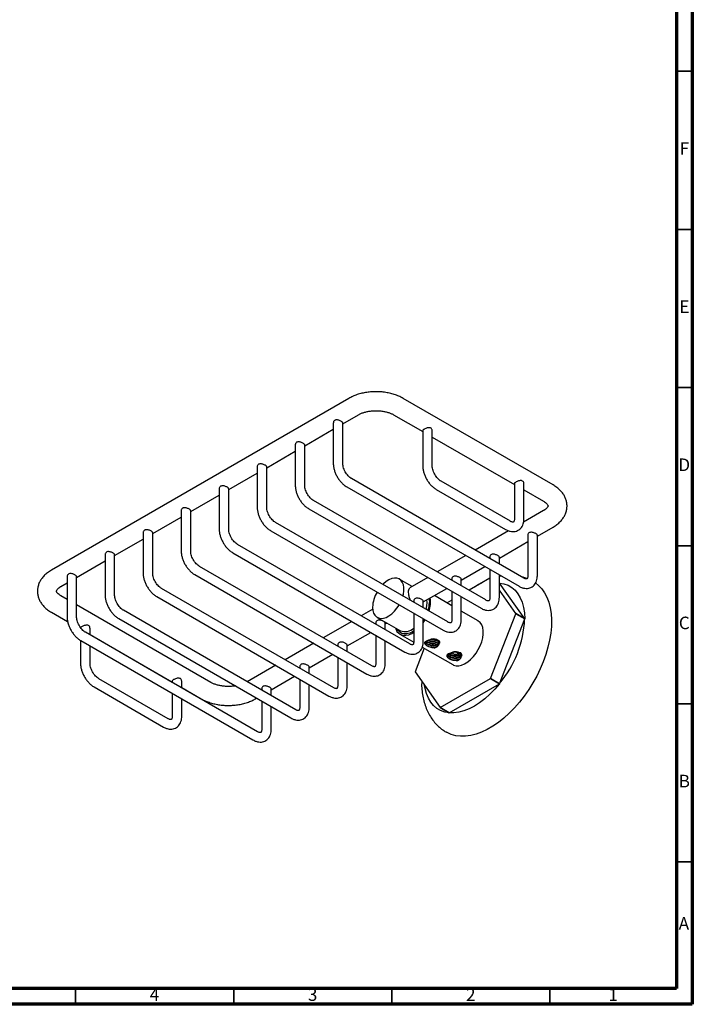
# Model space of a CAD drawing. Units: millimetres. Extents: x 5 to 695, y 5 to 695.
# Drawn here: x 482 to 695, y 5 to 316 of the extents above; entities that cross this region are included whole.
import ezdxf

# ---------------------------------------------------------------- set-up
doc = ezdxf.new("R2010")
doc.units = ezdxf.units.MM
doc.styles.add('SLDTEXTSTYLE0', font='TXT', dxfattribs={"width": 0.75})

msp = doc.modelspace()

# ---------------------------------------------------------------- linework, layer by layer
at = {"color": 7, "linetype": 'Continuous', "lineweight": 70}
for p, q in [((695, 695), (695, 5)), ((690, 690), (690, 10)), ((690, 10), (10, 10)), ((695, 5), (5, 5))]:
    msp.add_line(p, q, dxfattribs=at)
at = {"color": 7, "linetype": 'Continuous', "lineweight": 35}
for p, q in [((690, 300), (695, 300)), ((690, 250), (695, 250)), ((690, 200), (695, 200)), ((690, 150), (695, 150)), ((690, 100), (695, 100)), ((690, 50), (695, 50)), ((500, 10), (500, 5)), ((550, 10), (550, 5)), ((600, 10), (600, 5)), ((650, 10), (650, 5))]:
    msp.add_line(p, q, dxfattribs=at)
at = {"color": 7, "linetype": 'Continuous', "lineweight": 25}
for p, q in [((586.44, 196.58), (492.39, 142.29)), ((650.96, 169.23), (603.58, 196.58)), ((584.49, 188.53), (589.44, 191.39)), ((600.58, 191.39), (609.77, 186.08)), ((572.47, 181.59), (581.49, 186.8)), ((581.49, 188.84), (581.49, 176.02)), ((584.49, 176.02), (584.49, 188.84)), ((609.77, 186.39), (609.77, 175.21)), ((612.77, 175.21), (612.77, 186.39)), ((612.77, 184.35), (638.77, 169.34)), ((569.47, 181.9), (569.47, 169.08)), ((572.47, 169.08), (572.47, 181.9)), ((560.45, 174.65), (569.47, 179.86)), ((557.45, 174.96), (557.45, 162.14)), ((560.45, 162.14), (560.45, 174.96)), ((548.43, 167.71), (557.45, 172.92)), ((585.78, 168.6), (640.22, 137.17)), ((641.72, 139.76), (587.28, 171.2)), ((637.48, 157.73), (615.56, 170.38)), ((638.77, 169.65), (638.77, 158.47)), ((641.77, 158.47), (641.77, 169.65)), ((536.41, 160.77), (545.43, 165.98)), ((545.43, 168.02), (545.43, 155.2)), ((548.43, 155.2), (548.43, 168.02)), ((614.06, 167.78), (635.98, 155.13)), ((641.77, 167.61), (647.96, 164.04)), ((629.7, 132.83), (575.25, 164.26)), ((524.39, 153.83), (533.41, 159.04)), ((533.41, 161.08), (533.41, 148.26)), ((536.41, 148.26), (536.41, 161.08)), ((573.75, 161.66), (628.2, 130.23)), ((647.96, 161.07), (641.66, 157.43)), ((617.68, 125.89), (563.23, 157.32)), ((646.01, 153.02), (650.96, 155.87)), ((521.39, 154.14), (521.39, 141.32)), ((524.39, 141.32), (524.39, 154.14)), ((561.73, 154.72), (616.18, 123.29)), ((636.94, 154.71), (626.39, 148.62)), ((643.01, 153.32), (643.01, 140.51)), ((646.01, 140.51), (646.01, 153.32)), ((512.36, 146.89), (521.39, 152.1)), ((605.66, 118.95), (551.21, 150.38)), ((633.99, 146.08), (643.01, 151.28)), ((509.36, 147.2), (509.36, 134.38)), ((512.36, 134.38), (512.36, 147.2)), ((549.71, 147.78), (604.16, 116.35)), ((623.39, 146.89), (614.37, 141.68)), ((630.99, 146.38), (630.99, 145.96)), ((633.99, 144.23), (633.99, 146.38)), ((500.34, 139.95), (509.36, 145.16)), ((593.64, 112.01), (539.19, 143.44)), ((621.97, 139.14), (629.39, 143.42)), ((497.34, 140.26), (497.34, 127.44)), ((500.34, 127.44), (500.34, 140.26)), ((537.69, 140.84), (592.14, 109.41)), ((630.99, 142.5), (630.99, 133.57)), ((633.99, 133.57), (633.99, 140.77)), ((634.74, 140.33), (633.99, 140.21)), ((495.39, 137.1), (497.34, 138.22)), ((606.44, 137.1), (602.36, 139.45)), ((611.37, 139.95), (605.65, 136.65)), ((618.97, 139.44), (618.97, 139.02)), ((621.97, 137.29), (621.97, 139.44)), ((630.99, 139.69), (624.4, 135.89)), ((633.99, 138.21), (634.06, 138.17)), ((642, 126.88), (634.06, 138.17)), ((497.34, 133), (495.39, 134.13)), ((525.67, 133.9), (580.12, 102.47)), ((581.62, 105.07), (527.17, 136.5)), ((609.95, 132.2), (617.37, 136.48)), ((618.97, 131.02), (613.44, 134.21)), ((618.97, 135.56), (618.97, 126.63)), ((639.17, 128.51), (633.99, 135.89)), ((542.77, 106.78), (500.34, 131.27)), ((606.95, 132.5), (606.95, 132.08)), ((609.95, 130.35), (609.95, 132.5)), ((611.17, 132), (611.11, 132.87)), ((618.97, 132.75), (617.47, 131.88)), ((621.97, 126.63), (621.97, 133.83)), ((492.39, 128.93), (497.51, 125.98)), ((569.6, 98.13), (515.15, 129.56)), ((593.95, 129.89), (590.33, 127.8)), ((606.95, 128.62), (606.95, 119.69)), ((627.26, 126.23), (621.97, 129.29)), ((631.23, 108.01), (639.17, 128.46)), ((642, 126.88), (639.17, 128.51)), ((639.17, 128.46), (642, 126.83)), ((513.65, 126.96), (568.1, 95.53)), ((587.33, 126.07), (578.3, 120.86)), ((594.92, 125.57), (594.92, 125.14)), ((595.36, 127.32), (602.72, 123.08)), ((597.92, 123.41), (597.92, 125.56)), ((597.92, 125.26), (598.43, 125.55)), ((609.95, 119.69), (609.95, 126.89)), ((609.95, 125.64), (610.53, 126.55)), ((634.06, 106.37), (642, 126.83)), ((557.58, 91.19), (503.13, 122.62)), ((504.59, 121.78), (504.59, 123.93)), ((504.59, 121.89), (530.58, 106.89)), ((585.9, 118.32), (593.33, 122.6)), ((594.92, 121.68), (594.92, 112.75)), ((602.57, 122.01), (606.94, 119.49)), ((501.59, 120.05), (501.59, 112.75)), ((501.63, 120.02), (556.08, 88.59)), ((504.59, 112.75), (504.59, 118.32)), ((575.3, 119.13), (566.28, 113.92)), ((582.9, 118.63), (582.9, 118.2)), ((585.9, 116.47), (585.9, 118.63)), ((597.92, 112.75), (597.92, 119.95)), ((573.88, 111.38), (581.31, 115.66)), ((610.24, 117.58), (607.35, 110.14)), ((609.63, 117.93), (619.26, 112.38)), ((618.92, 115.93), (618.64, 116.06)), ((620.81, 116.1), (620.91, 116.04)), ((620.91, 116.05), (621.03, 115.98)), ((621.03, 115.98), (620.94, 116.03)), ((621.05, 115.99), (621.03, 115.98)), ((621.26, 116.11), (621.05, 115.99)), ((621.05, 115.99), (621.32, 115.98)), ((563.28, 112.19), (554.26, 106.98)), ((582.9, 114.74), (582.9, 105.81)), ((585.9, 105.81), (585.9, 113.01)), ((570.88, 111.69), (570.88, 111.26)), ((573.88, 109.53), (573.88, 111.69)), ((607.35, 110.1), (615.29, 98.8)), ((529.29, 95.27), (507.37, 107.93)), ((530.58, 107.2), (530.58, 106.77)), ((533.58, 105.04), (533.58, 107.19)), ((561.86, 104.44), (569.28, 108.72)), ((570.88, 107.8), (570.88, 98.87)), ((573.88, 98.87), (573.88, 106.07)), ((615.32, 98.8), (631.2, 107.96)), ((618.15, 97.17), (634.03, 106.33)), ((631.2, 107.96), (634.03, 106.33)), ((634.06, 106.37), (631.23, 108.01)), ((505.87, 105.33), (527.79, 92.67)), ((530.58, 103.31), (530.58, 96.01)), ((533.58, 105.16), (539.77, 101.58)), ((558.86, 104.75), (558.86, 104.33)), ((561.86, 102.59), (561.86, 104.75)), ((533.58, 96.01), (533.58, 101.58)), ((556.91, 101.58), (557.26, 101.78)), ((558.86, 100.86), (558.86, 91.93)), ((561.86, 91.93), (561.86, 99.13)), ((615.29, 98.8), (618.12, 97.17)), ((618.15, 97.17), (615.32, 98.8))]:
    msp.add_line(p, q, dxfattribs=at)
at = {"color": 7, "linetype": 'Continuous', "lineweight": 25, "flags": 128}
for points in [[(603.5, 134.07), (603.64, 134.62), (603.79, 135.72), (603.79, 136.74), (603.64, 137.66), (603.32, 138.44), (602.87, 139.06), (602.28, 139.49), (601.59, 139.73), (600.81, 139.77), (599.97, 139.6), (599.09, 139.22), (598.2, 138.67), (597.33, 137.94), (597.14, 137.75)], [(645.45, 138.21), (646.4, 137.45), (647.42, 136.37), (648.3, 135.11), (649.04, 133.68), (649.64, 132.1), (650.08, 130.37), (650.36, 128.52), (650.48, 126.55), (650.44, 124.48), (650.24, 122.33), (649.88, 120.12), (649.36, 117.87), (648.69, 115.59), (647.88, 113.31), (646.92, 111.04), (645.84, 108.79), (644.63, 106.6), (643.31, 104.48), (641.89, 102.44), (640.37, 100.51), (638.78, 98.69), (637.13, 97.01), (635.43, 95.47), (633.69, 94.1), (631.92, 92.89), (630.15, 91.87), (628.39, 91.04), (626.65, 90.4), (624.94, 89.97), (623.29, 89.75), (621.7, 89.73), (620.19, 89.92), (618.77, 90.31), (617.45, 90.91), (617.28, 91)], [(634.06, 138.17), (635.45, 137.93), (636.74, 137.47), (637.92, 136.79), (638.96, 135.9), (639.87, 134.81), (640.62, 133.54), (641.22, 132.09), (641.65, 130.49), (641.91, 128.74), (642, 126.88)], [(593.91, 130.53), (593.99, 129.55), (594.23, 128.7), (594.62, 128), (595.14, 127.47), (595.78, 127.14), (596.52, 127), (597.33, 127.07), (598.2, 127.34), (599.09, 127.8), (599.97, 128.45), (600.81, 129.25), (601.59, 130.19), (602.28, 131.23), (602.32, 131.29)], [(610.86, 129.83), (611.09, 130.93), (611.17, 132)], [(611.75, 133.24), (611.79, 133.02), (611.88, 132)], [(610.28, 126.7), (609.98, 126.21), (609.95, 126.16)], [(619.26, 112.38), (619.52, 112.24), (620.29, 112.03), (621.15, 112.02), (622.07, 112.23), (623.02, 112.64), (623.98, 113.24), (624.92, 114.01), (625.81, 114.94), (626.62, 115.99), (627.34, 117.14), (627.95, 118.35), (628.41, 119.59), (628.73, 120.82), (628.9, 122), (628.9, 123.11), (628.73, 124.11), (628.41, 124.97), (627.95, 125.67), (627.34, 126.18), (627.26, 126.23)], [(601.14, 123.99), (601.24, 123.68), (601.63, 122.9), (602.17, 122.29), (602.83, 121.88), (603.61, 121.66), (604.46, 121.66), (605.38, 121.86), (606.33, 122.27), (606.95, 122.64)], [(606.95, 123.04), (606.57, 122.81), (605.65, 122.37), (604.76, 122.14), (603.92, 122.1), (603.16, 122.28), (602.51, 122.66), (601.98, 123.22), (601.73, 123.65)], [(619.49, 115.74), (619.48, 115.75), (619.35, 116.31)], [(634.03, 106.33), (632.54, 104.61), (630.99, 103.02), (629.39, 101.6), (627.75, 100.36), (626.09, 99.3), (624.43, 98.44), (622.79, 97.79), (621.18, 97.36), (619.63, 97.15), (618.15, 97.17)], [(618.12, 97.17), (616.72, 97.41), (615.43, 97.88), (614.26, 98.56), (613.21, 99.44), (612.31, 100.53), (611.56, 101.8), (610.96, 103.25), (610.53, 104.85), (610.36, 105.81)]]:
    msp.add_lwpolyline(points, dxfattribs=at)
at = {"color": 7, "linetype": 'Continuous', "lineweight": 25}
for centre, radius, start, end in [((604.02, 130.18), 10.11, 149.3557, 178.0118), ((602.53, 132.14), 9.34, 343.3299, 359.1134), ((603.67, 132.1), 8.55, 340.9712, 9.0911), ((617.95, 128.49), 21.22, 359.9363, 0.0637), ((607.59, 128.41), 34.44, 320.2183, 357.3703), ((620.78, 126.86), 21.22, 359.9363, 0.0637), ((604.15, 127), 4.17, 249.9919, 312.1871), ((628.57, 110.12), 21.22, 179.9363, 180.0637), ((602.85, 130.78), 36.39, 321.161, 321.2499), ((605.68, 129.15), 36.39, 321.161, 321.2499), ((616.11, 107.82), 9.06, 264.7781, 265.0029), ((618.94, 106.19), 9.06, 264.7781, 265.0029)]:
    msp.add_arc(centre, radius, start, end, dxfattribs=at)
for points, knots in [([(603.58, 196.58), (603.35, 196.71), (602.69, 197.07), (601.52, 197.58), (600.05, 198.05), (598.51, 198.39), (596.92, 198.61), (595.3, 198.69), (593.68, 198.65), (592.08, 198.48), (590.52, 198.19), (589.02, 197.76), (587.64, 197.23), (586.82, 196.79), (586.44, 196.58)], [0, 0, 0, 0, 0.048522, 0.136248, 0.223744, 0.310936, 0.397786, 0.484413, 0.571006, 0.657759, 0.744855, 0.832528, 0.920986, 1, 1, 1, 1]), ([(589.44, 191.39), (589.56, 191.46), (589.93, 191.66), (590.64, 191.96), (591.62, 192.27), (592.71, 192.5), (593.87, 192.65), (595.07, 192.69), (596.27, 192.64), (597.44, 192.48), (598.53, 192.24), (599.5, 191.92), (600.17, 191.62), (600.49, 191.44), (600.58, 191.39)], [0, 0, 0, 0, 0.0466, 0.135773, 0.226223, 0.318047, 0.410942, 0.504517, 0.598349, 0.691932, 0.784783, 0.876508, 0.966791, 1, 1, 1, 1]), ([(581.93, 189.62), (581.83, 189.54), (581.63, 189.39), (581.5, 189.09), (581.51, 188.9), (581.51, 188.84)], [0, 0, 0, 0, 0.3912, 0.781097, 1, 1, 1, 1]), ([(584.47, 188.84), (584.47, 188.88), (584.46, 188.99), (584.25, 189.17), (583.91, 189.37), (583.49, 189.56), (583.03, 189.71), (582.53, 189.78), (582.16, 189.73), (581.98, 189.64), (581.93, 189.62)], [0, 0, 0, 0, 0.1085877, 0.2575478, 0.3927929, 0.5192189, 0.6511362, 0.7962155, 0.9455156, 1, 1, 1, 1]), ([(612.75, 186.39), (612.76, 186.45), (612.77, 186.65), (612.61, 186.97), (612.3, 187.22), (611.9, 187.32), (611.45, 187.3), (610.96, 187.18), (610.48, 186.99), (610.1, 186.78), (609.87, 186.59), (609.76, 186.47), (609.78, 186.4), (609.79, 186.39)], [0, 0, 0, 0, 0.052092, 0.164686, 0.270389, 0.363537, 0.458949, 0.566458, 0.678826, 0.781829, 0.876913, 0.974783, 1, 1, 1, 1]), ([(569.91, 182.68), (569.81, 182.6), (569.61, 182.45), (569.48, 182.15), (569.49, 181.96), (569.49, 181.9)], [0, 0, 0, 0, 0.3912, 0.781097, 1, 1, 1, 1]), ([(572.45, 181.9), (572.45, 181.94), (572.44, 182.05), (572.23, 182.23), (571.89, 182.44), (571.47, 182.62), (571.01, 182.77), (570.51, 182.84), (570.13, 182.79), (569.96, 182.7), (569.91, 182.68)], [0, 0, 0, 0, 0.1085877, 0.2575478, 0.3927929, 0.5192189, 0.6511362, 0.7962155, 0.9455156, 1, 1, 1, 1]), ([(557.89, 175.74), (557.79, 175.66), (557.59, 175.51), (557.45, 175.21), (557.46, 175.02), (557.47, 174.96)], [0, 0, 0, 0, 0.3912, 0.781097, 1, 1, 1, 1]), ([(560.43, 174.96), (560.43, 175), (560.42, 175.11), (560.21, 175.29), (559.87, 175.5), (559.45, 175.68), (558.99, 175.83), (558.49, 175.9), (558.11, 175.85), (557.94, 175.76), (557.89, 175.74)], [0, 0, 0, 0, 0.108588, 0.257548, 0.392793, 0.519219, 0.651136, 0.796216, 0.945516, 1, 1, 1, 1]), ([(581.49, 176.02), (581.49, 175.83), (581.51, 175.3), (581.66, 174.4), (581.98, 173.33), (582.43, 172.29), (583, 171.29), (583.68, 170.37), (584.45, 169.56), (585.16, 168.98), (585.62, 168.7), (585.78, 168.6)], [0, 0, 0, 0, 0.068343, 0.192003, 0.315226, 0.437953, 0.560444, 0.683256, 0.806844, 0.9319, 1, 1, 1, 1]), ([(587.28, 171.2), (587.19, 171.25), (586.94, 171.4), (586.48, 171.78), (585.96, 172.34), (585.47, 173.02), (585.05, 173.77), (584.74, 174.54), (584.55, 175.26), (584.49, 175.75), (584.49, 175.97), (584.49, 176.02)], [0, 0, 0, 0, 0.065826, 0.192448, 0.321546, 0.452897, 0.585441, 0.71793, 0.848841, 0.968942, 1, 1, 1, 1]), ([(609.77, 175.21), (609.78, 175.02), (609.79, 174.49), (609.94, 173.58), (610.26, 172.52), (610.72, 171.47), (611.29, 170.48), (611.97, 169.56), (612.74, 168.74), (613.44, 168.16), (613.9, 167.88), (614.06, 167.78)], [0, 0, 0, 0, 0.068343, 0.192003, 0.315226, 0.437953, 0.560444, 0.683256, 0.806844, 0.9319, 1, 1, 1, 1]), ([(615.56, 170.38), (615.47, 170.43), (615.22, 170.59), (614.77, 170.96), (614.24, 171.53), (613.75, 172.2), (613.34, 172.95), (613.02, 173.72), (612.84, 174.44), (612.78, 174.93), (612.77, 175.16), (612.77, 175.21)], [0, 0, 0, 0, 0.065826, 0.192448, 0.321546, 0.452897, 0.585441, 0.71793, 0.848841, 0.968942, 1, 1, 1, 1]), ([(545.87, 168.8), (545.77, 168.72), (545.57, 168.57), (545.43, 168.27), (545.44, 168.08), (545.45, 168.02)], [0, 0, 0, 0, 0.3912, 0.781097, 1, 1, 1, 1]), ([(548.41, 168.02), (548.41, 168.06), (548.4, 168.17), (548.19, 168.35), (547.85, 168.56), (547.43, 168.74), (546.96, 168.89), (546.47, 168.96), (546.09, 168.91), (545.91, 168.82), (545.87, 168.8)], [0, 0, 0, 0, 0.108588, 0.257548, 0.392793, 0.519219, 0.651136, 0.796216, 0.945516, 1, 1, 1, 1]), ([(569.47, 169.08), (569.47, 168.89), (569.49, 168.36), (569.64, 167.46), (569.96, 166.39), (570.41, 165.35), (570.98, 164.35), (571.66, 163.43), (572.43, 162.62), (573.14, 162.04), (573.59, 161.76), (573.75, 161.66)], [0, 0, 0, 0, 0.068343, 0.192003, 0.315226, 0.437953, 0.560444, 0.683256, 0.806844, 0.9319, 1, 1, 1, 1]), ([(575.25, 164.26), (575.17, 164.31), (574.92, 164.46), (574.46, 164.84), (573.93, 165.4), (573.45, 166.08), (573.03, 166.83), (572.72, 167.6), (572.53, 168.32), (572.47, 168.81), (572.47, 169.03), (572.47, 169.08)], [0, 0, 0, 0, 0.065826, 0.192448, 0.321546, 0.452897, 0.585441, 0.71793, 0.848841, 0.968942, 1, 1, 1, 1]), ([(639.2, 170.1), (639.1, 170.04), (638.91, 169.91), (638.77, 169.76), (638.78, 169.68), (638.78, 169.65)], [0, 0, 0, 0, 0.395414, 0.78991, 1, 1, 1, 1]), ([(641.75, 169.65), (641.75, 169.75), (641.74, 169.99), (641.53, 170.32), (641.18, 170.53), (640.77, 170.59), (640.31, 170.54), (639.82, 170.4), (639.43, 170.23), (639.25, 170.13), (639.2, 170.1)], [0, 0, 0, 0, 0.109638, 0.25959, 0.395035, 0.517726, 0.648754, 0.795674, 0.94333, 1, 1, 1, 1]), ([(650.96, 155.87), (651.19, 156.01), (651.83, 156.4), (652.79, 157.14), (653.71, 158.09), (654.42, 159.09), (654.95, 160.13), (655.29, 161.25), (655.42, 162.41), (655.34, 163.55), (655.07, 164.65), (654.61, 165.69), (653.98, 166.68), (653.17, 167.6), (652.18, 168.47), (651.38, 168.97), (650.96, 169.23)], [0, 0, 0, 0, 0.044763, 0.126812, 0.208521, 0.279207, 0.34749, 0.42106, 0.492044, 0.561259, 0.629756, 0.698535, 0.768739, 0.841255, 0.916502, 1, 1, 1, 1]), ([(536.39, 161.08), (536.39, 161.12), (536.38, 161.23), (536.17, 161.41), (535.83, 161.62), (535.41, 161.8), (534.94, 161.95), (534.45, 162.02), (534.07, 161.98), (533.89, 161.88), (533.85, 161.86)], [0, 0, 0, 0, 0.108588, 0.257548, 0.392793, 0.519219, 0.651136, 0.796216, 0.945516, 1, 1, 1, 1]), ([(557.45, 162.14), (557.45, 161.95), (557.47, 161.42), (557.62, 160.52), (557.93, 159.46), (558.39, 158.41), (558.96, 157.41), (559.64, 156.49), (560.41, 155.68), (561.12, 155.1), (561.57, 154.82), (561.73, 154.72)], [0, 0, 0, 0, 0.068343, 0.192003, 0.315226, 0.437953, 0.560444, 0.683256, 0.806844, 0.9319, 1, 1, 1, 1]), ([(563.23, 157.32), (563.15, 157.37), (562.89, 157.53), (562.44, 157.9), (561.91, 158.46), (561.42, 159.14), (561.01, 159.89), (560.7, 160.66), (560.51, 161.38), (560.45, 161.87), (560.45, 162.1), (560.45, 162.14)], [0, 0, 0, 0, 0.0658263, 0.1924475, 0.3215461, 0.4528966, 0.5854407, 0.7179298, 0.8488408, 0.9689415, 1, 1, 1, 1]), ([(647.96, 164.04), (648.07, 163.97), (648.4, 163.77), (648.83, 163.43), (649.16, 163.07), (649.33, 162.8), (649.39, 162.62), (649.39, 162.54), (649.37, 162.43), (649.27, 162.2), (649.04, 161.89), (648.64, 161.51), (648.24, 161.23), (647.99, 161.09), (647.96, 161.07)], [0, 0, 0, 0, 0.047282, 0.136367, 0.225242, 0.315412, 0.410882, 0.521649, 0.631709, 0.724218, 0.810692, 0.902124, 0.986715, 1, 1, 1, 1]), ([(533.85, 161.86), (533.75, 161.78), (533.55, 161.63), (533.41, 161.33), (533.42, 161.15), (533.43, 161.08)], [0, 0, 0, 0, 0.3912, 0.781097, 1, 1, 1, 1]), ([(635.98, 155.13), (636.15, 155.04), (636.62, 154.78), (637.38, 154.53), (638.24, 154.42), (639.03, 154.49), (639.78, 154.74), (640.45, 155.17), (641, 155.76), (641.4, 156.46), (641.66, 157.27), (641.76, 157.96), (641.76, 158.37), (641.77, 158.47)], [0, 0, 0, 0, 0.063278, 0.179994, 0.280175, 0.375795, 0.468825, 0.567657, 0.664224, 0.761157, 0.861666, 0.967462, 1, 1, 1, 1]), ([(638.77, 158.47), (638.76, 158.38), (638.76, 158.1), (638.68, 157.77), (638.56, 157.55), (638.49, 157.48), (638.45, 157.46), (638.28, 157.43), (637.97, 157.49), (637.67, 157.62), (637.5, 157.71), (637.48, 157.73)], [0, 0, 0, 0, 0.066648, 0.192303, 0.319005, 0.452804, 0.616621, 0.743793, 0.864394, 0.984042, 1, 1, 1, 1]), ([(521.82, 154.92), (521.73, 154.84), (521.53, 154.69), (521.39, 154.39), (521.4, 154.21), (521.41, 154.14)], [0, 0, 0, 0, 0.3912, 0.781097, 1, 1, 1, 1]), ([(524.37, 154.14), (524.37, 154.18), (524.36, 154.29), (524.15, 154.47), (523.81, 154.68), (523.39, 154.86), (522.92, 155.01), (522.43, 155.08), (522.05, 155.04), (521.87, 154.94), (521.82, 154.92)], [0, 0, 0, 0, 0.108588, 0.257548, 0.392793, 0.519219, 0.651136, 0.796216, 0.945516, 1, 1, 1, 1]), ([(545.43, 155.2), (545.43, 155.01), (545.45, 154.48), (545.6, 153.58), (545.91, 152.52), (546.37, 151.47), (546.94, 150.47), (547.62, 149.55), (548.39, 148.74), (549.1, 148.16), (549.55, 147.88), (549.71, 147.78)], [0, 0, 0, 0, 0.068343, 0.192003, 0.315226, 0.437953, 0.560444, 0.683256, 0.806844, 0.9319, 1, 1, 1, 1]), ([(551.21, 150.38), (551.13, 150.43), (550.87, 150.59), (550.42, 150.96), (549.89, 151.52), (549.4, 152.2), (548.99, 152.95), (548.68, 153.72), (548.49, 154.44), (548.43, 154.93), (548.43, 155.16), (548.43, 155.2)], [0, 0, 0, 0, 0.065826, 0.192448, 0.321546, 0.452897, 0.585441, 0.71793, 0.848841, 0.968942, 1, 1, 1, 1]), ([(645.99, 153.32), (645.99, 153.35), (646.01, 153.44), (645.84, 153.6), (645.53, 153.81), (645.13, 154), (644.68, 154.16), (644.18, 154.26), (643.71, 154.24), (643.33, 154.06), (643.1, 153.77), (643, 153.51), (643.02, 153.36), (643.02, 153.32)], [0, 0, 0, 0, 0.050879, 0.163561, 0.268147, 0.363693, 0.460631, 0.566771, 0.679512, 0.783198, 0.875644, 0.972455, 1, 1, 1, 1]), ([(509.8, 147.98), (509.71, 147.9), (509.51, 147.75), (509.37, 147.45), (509.38, 147.27), (509.38, 147.2)], [0, 0, 0, 0, 0.3912, 0.781097, 1, 1, 1, 1]), ([(512.35, 147.2), (512.35, 147.24), (512.34, 147.35), (512.13, 147.53), (511.79, 147.74), (511.37, 147.92), (510.9, 148.07), (510.41, 148.14), (510.03, 148.1), (509.85, 148.01), (509.8, 147.98)], [0, 0, 0, 0, 0.1085877, 0.2575478, 0.3927929, 0.5192189, 0.6511362, 0.7962155, 0.9455156, 1, 1, 1, 1]), ([(533.41, 148.26), (533.41, 148.07), (533.43, 147.54), (533.58, 146.64), (533.89, 145.58), (534.35, 144.53), (534.92, 143.53), (535.6, 142.62), (536.37, 141.8), (537.08, 141.22), (537.53, 140.94), (537.69, 140.84)], [0, 0, 0, 0, 0.068343, 0.192003, 0.315226, 0.437953, 0.560444, 0.683256, 0.806844, 0.9319, 1, 1, 1, 1]), ([(539.19, 143.44), (539.11, 143.49), (538.85, 143.65), (538.4, 144.02), (537.87, 144.58), (537.38, 145.26), (536.97, 146.01), (536.66, 146.78), (536.47, 147.5), (536.41, 147.99), (536.41, 148.22), (536.41, 148.26)], [0, 0, 0, 0, 0.065826, 0.192448, 0.321546, 0.452897, 0.585441, 0.71793, 0.848841, 0.968942, 1, 1, 1, 1]), ([(633.97, 146.38), (633.97, 146.41), (633.98, 146.5), (633.82, 146.66), (633.51, 146.87), (633.11, 147.06), (632.66, 147.22), (632.16, 147.32), (631.69, 147.3), (631.31, 147.12), (631.08, 146.83), (630.98, 146.57), (631, 146.42), (631, 146.38)], [0, 0, 0, 0, 0.050879, 0.163561, 0.268147, 0.363693, 0.460631, 0.566771, 0.679512, 0.783198, 0.875644, 0.972455, 1, 1, 1, 1]), ([(492.39, 142.29), (492.17, 142.15), (491.52, 141.76), (490.56, 141.02), (489.64, 140.07), (488.93, 139.08), (488.4, 138.03), (488.06, 136.92), (487.93, 135.75), (488.01, 134.61), (488.29, 133.51), (488.74, 132.47), (489.38, 131.49), (490.18, 130.57), (491.17, 129.69), (491.97, 129.19), (492.39, 128.93)], [0, 0, 0, 0, 0.044763, 0.126812, 0.208521, 0.279207, 0.34749, 0.42106, 0.492044, 0.561259, 0.629756, 0.698535, 0.768739, 0.841255, 0.916502, 1, 1, 1, 1]), ([(497.78, 141.04), (497.68, 140.97), (497.49, 140.81), (497.35, 140.51), (497.36, 140.33), (497.36, 140.26)], [0, 0, 0, 0, 0.3912, 0.781097, 1, 1, 1, 1]), ([(500.33, 140.26), (500.33, 140.31), (500.32, 140.41), (500.11, 140.59), (499.77, 140.8), (499.35, 140.98), (498.88, 141.13), (498.39, 141.2), (498.01, 141.16), (497.83, 141.07), (497.78, 141.04)], [0, 0, 0, 0, 0.108588, 0.257548, 0.392793, 0.519219, 0.651136, 0.796216, 0.945516, 1, 1, 1, 1]), ([(521.39, 141.32), (521.39, 141.14), (521.4, 140.61), (521.56, 139.7), (521.87, 138.64), (522.33, 137.59), (522.9, 136.59), (523.58, 135.68), (524.35, 134.86), (525.06, 134.28), (525.51, 134), (525.67, 133.9)], [0, 0, 0, 0, 0.068343, 0.192003, 0.315226, 0.437953, 0.560444, 0.683256, 0.806844, 0.9319, 1, 1, 1, 1]), ([(527.17, 136.5), (527.08, 136.55), (526.83, 136.71), (526.38, 137.08), (525.85, 137.64), (525.36, 138.32), (524.95, 139.07), (524.64, 139.84), (524.45, 140.56), (524.39, 141.05), (524.39, 141.28), (524.39, 141.32)], [0, 0, 0, 0, 0.0658263, 0.1924475, 0.3215461, 0.4528966, 0.5854407, 0.7179298, 0.8488408, 0.9689415, 1, 1, 1, 1]), ([(621.95, 139.44), (621.95, 139.47), (621.96, 139.56), (621.8, 139.72), (621.49, 139.93), (621.09, 140.12), (620.63, 140.28), (620.14, 140.38), (619.67, 140.36), (619.29, 140.18), (619.06, 139.89), (618.96, 139.63), (618.98, 139.48), (618.98, 139.45)], [0, 0, 0, 0, 0.050879, 0.163561, 0.268147, 0.363693, 0.460631, 0.566771, 0.679512, 0.783198, 0.875644, 0.972455, 1, 1, 1, 1]), ([(640.22, 137.17), (640.39, 137.08), (640.86, 136.82), (641.62, 136.57), (642.48, 136.45), (643.28, 136.53), (644.02, 136.78), (644.69, 137.21), (645.24, 137.8), (645.65, 138.5), (645.91, 139.31), (646, 140), (646.01, 140.41), (646.01, 140.51)], [0, 0, 0, 0, 0.063278, 0.179994, 0.280175, 0.375795, 0.468825, 0.567657, 0.664224, 0.761157, 0.861666, 0.967462, 1, 1, 1, 1]), ([(643.01, 140.51), (643.01, 140.41), (643, 140.14), (642.92, 139.81), (642.81, 139.58), (642.73, 139.52), (642.69, 139.5), (642.52, 139.47), (642.21, 139.53), (641.91, 139.66), (641.74, 139.75), (641.72, 139.76)], [0, 0, 0, 0, 0.066648, 0.192303, 0.319005, 0.452804, 0.616621, 0.743793, 0.864394, 0.984042, 1, 1, 1, 1]), ([(495.39, 134.13), (495.28, 134.2), (494.95, 134.4), (494.53, 134.73), (494.19, 135.09), (494.02, 135.37), (493.97, 135.54), (493.96, 135.63), (493.98, 135.74), (494.08, 135.96), (494.31, 136.28), (494.71, 136.65), (495.12, 136.93), (495.36, 137.08), (495.39, 137.1)], [0, 0, 0, 0, 0.0472816, 0.1363674, 0.2252423, 0.3154122, 0.4108821, 0.5216485, 0.6317091, 0.7242183, 0.8106921, 0.9021241, 0.9867149, 1, 1, 1, 1]), ([(628.57, 138.29), (628.5, 138.26), (628.08, 138.07), (627.33, 137.63), (626.58, 137.2), (626.18, 136.92), (626.11, 136.87)], [0, 0, 0, 0, 0.0852626, 0.4962238, 0.9168979, 1, 1, 1, 1]), ([(642.77, 139.57), (642.63, 139.63), (642.12, 139.85), (641.58, 139.98), (641.19, 140.07)], [0, 0, 0, 0, 0.28259, 1, 1, 1, 1]), ([(509.36, 134.38), (509.37, 134.2), (509.38, 133.67), (509.53, 132.76), (509.85, 131.7), (510.31, 130.65), (510.88, 129.66), (511.56, 128.74), (512.33, 127.92), (513.04, 127.34), (513.49, 127.06), (513.65, 126.96)], [0, 0, 0, 0, 0.068343, 0.192003, 0.315226, 0.437953, 0.560444, 0.683256, 0.806844, 0.9319, 1, 1, 1, 1]), ([(515.15, 129.56), (515.06, 129.61), (514.81, 129.77), (514.36, 130.14), (513.83, 130.71), (513.34, 131.38), (512.93, 132.13), (512.61, 132.9), (512.43, 133.62), (512.37, 134.11), (512.37, 134.34), (512.36, 134.38)], [0, 0, 0, 0, 0.065826, 0.192448, 0.321546, 0.452897, 0.585441, 0.71793, 0.848841, 0.968942, 1, 1, 1, 1]), ([(605.3, 135.39), (605.31, 135.62), (605.34, 136.1), (605.48, 136.49), (605.65, 136.55), (605.7, 136.57)], [0, 0, 0, 0, 0.4048243, 0.8089288, 1, 1, 1, 1]), ([(605.94, 132.64), (605.84, 132.86), (605.59, 133.38), (605.38, 134.31), (605.3, 135.01), (605.3, 135.34), (605.3, 135.39)], [0, 0, 0, 0, 0.251379, 0.598523, 0.939564, 1, 1, 1, 1]), ([(609.93, 132.5), (609.93, 132.53), (609.94, 132.62), (609.78, 132.78), (609.47, 132.99), (609.07, 133.18), (608.61, 133.34), (608.12, 133.44), (607.65, 133.42), (607.27, 133.24), (607.04, 132.95), (606.93, 132.69), (606.96, 132.54), (606.96, 132.51)], [0, 0, 0, 0, 0.050879, 0.163561, 0.268147, 0.363693, 0.460631, 0.566771, 0.679512, 0.783198, 0.875644, 0.972455, 1, 1, 1, 1]), ([(628.2, 130.23), (628.37, 130.14), (628.84, 129.88), (629.6, 129.63), (630.46, 129.52), (631.25, 129.59), (632, 129.84), (632.67, 130.27), (633.22, 130.86), (633.62, 131.56), (633.89, 132.37), (633.98, 133.06), (633.99, 133.47), (633.99, 133.57)], [0, 0, 0, 0, 0.063278, 0.179994, 0.280175, 0.375795, 0.468825, 0.567657, 0.664224, 0.761157, 0.861666, 0.967462, 1, 1, 1, 1]), ([(630.99, 133.57), (630.98, 133.47), (630.98, 133.2), (630.9, 132.87), (630.79, 132.65), (630.71, 132.58), (630.67, 132.56), (630.5, 132.53), (630.19, 132.59), (629.89, 132.72), (629.72, 132.81), (629.7, 132.83)], [0, 0, 0, 0, 0.066648, 0.192303, 0.319005, 0.452804, 0.616621, 0.743793, 0.864394, 0.984042, 1, 1, 1, 1]), ([(497.34, 127.44), (497.35, 127.26), (497.36, 126.73), (497.51, 125.82), (497.83, 124.76), (498.29, 123.71), (498.86, 122.72), (499.54, 121.8), (500.31, 120.98), (501.01, 120.4), (501.47, 120.12), (501.63, 120.02)], [0, 0, 0, 0, 0.068343, 0.192003, 0.315226, 0.437953, 0.560444, 0.683256, 0.806844, 0.9319, 1, 1, 1, 1]), ([(503.13, 122.62), (503.04, 122.67), (502.79, 122.83), (502.34, 123.2), (501.81, 123.77), (501.32, 124.44), (500.91, 125.19), (500.59, 125.96), (500.41, 126.68), (500.35, 127.17), (500.34, 127.4), (500.34, 127.44)], [0, 0, 0, 0, 0.065826, 0.192448, 0.321546, 0.452897, 0.585441, 0.71793, 0.848841, 0.968942, 1, 1, 1, 1]), ([(504.57, 123.93), (504.57, 124), (504.58, 124.2), (504.42, 124.51), (504.11, 124.77), (503.71, 124.87), (503.26, 124.85), (502.77, 124.72), (502.29, 124.53), (501.91, 124.33), (501.68, 124.14), (501.57, 124.01), (501.6, 123.95), (501.6, 123.93)], [0, 0, 0, 0, 0.052092, 0.164686, 0.270389, 0.363537, 0.458949, 0.566458, 0.678826, 0.781829, 0.876913, 0.974783, 1, 1, 1, 1]), ([(597.9, 125.56), (597.91, 125.59), (597.92, 125.68), (597.76, 125.84), (597.45, 126.05), (597.05, 126.24), (596.59, 126.4), (596.1, 126.5), (595.63, 126.48), (595.25, 126.3), (595.02, 126.01), (594.91, 125.75), (594.94, 125.6), (594.94, 125.57)], [0, 0, 0, 0, 0.050879, 0.163561, 0.268147, 0.363693, 0.460631, 0.566771, 0.679512, 0.783198, 0.875644, 0.972455, 1, 1, 1, 1]), ([(616.18, 123.29), (616.35, 123.2), (616.82, 122.94), (617.58, 122.69), (618.44, 122.58), (619.23, 122.65), (619.98, 122.9), (620.65, 123.33), (621.2, 123.92), (621.6, 124.62), (621.87, 125.43), (621.96, 126.12), (621.96, 126.53), (621.97, 126.63)], [0, 0, 0, 0, 0.063278, 0.179994, 0.280175, 0.375795, 0.468825, 0.567657, 0.664224, 0.761157, 0.861666, 0.967462, 1, 1, 1, 1]), ([(618.97, 126.63), (618.96, 126.53), (618.96, 126.26), (618.88, 125.93), (618.76, 125.71), (618.69, 125.64), (618.65, 125.62), (618.48, 125.59), (618.17, 125.65), (617.87, 125.78), (617.7, 125.87), (617.68, 125.89)], [0, 0, 0, 0, 0.066648, 0.192303, 0.319005, 0.452804, 0.616621, 0.743793, 0.864394, 0.984042, 1, 1, 1, 1]), ([(585.88, 118.63), (585.89, 118.65), (585.9, 118.74), (585.74, 118.9), (585.43, 119.11), (585.02, 119.3), (584.57, 119.46), (584.08, 119.56), (583.6, 119.54), (583.23, 119.36), (583, 119.07), (582.89, 118.81), (582.92, 118.66), (582.92, 118.63)], [0, 0, 0, 0, 0.050879, 0.163561, 0.268147, 0.363693, 0.460631, 0.566771, 0.679512, 0.783198, 0.875644, 0.972455, 1, 1, 1, 1]), ([(604.16, 116.35), (604.33, 116.26), (604.8, 116), (605.56, 115.75), (606.42, 115.64), (607.21, 115.71), (607.96, 115.96), (608.63, 116.39), (609.18, 116.98), (609.58, 117.68), (609.85, 118.49), (609.94, 119.18), (609.94, 119.59), (609.95, 119.69)], [0, 0, 0, 0, 0.063278, 0.179994, 0.280175, 0.375795, 0.468825, 0.567657, 0.664224, 0.761157, 0.861666, 0.967462, 1, 1, 1, 1]), ([(606.95, 119.69), (606.94, 119.6), (606.94, 119.33), (606.86, 118.99), (606.74, 118.77), (606.67, 118.7), (606.63, 118.68), (606.46, 118.65), (606.15, 118.71), (605.85, 118.84), (605.68, 118.94), (605.66, 118.95)], [0, 0, 0, 0, 0.066648, 0.192303, 0.319005, 0.452804, 0.616621, 0.743793, 0.864394, 0.984042, 1, 1, 1, 1]), ([(610.61, 119.62), (610.57, 119.59), (610.5, 119.53), (610.41, 119.44), (610.37, 119.37), (610.34, 119.34)], [0, 0, 0, 0, 0.308629, 0.617252, 1, 1, 1, 1]), ([(610.34, 119.34), (610.34, 119.27), (610.35, 119.13), (610.48, 118.86), (610.7, 118.66), (610.85, 118.53)], [0, 0, 0, 0, 0.244843, 0.489516, 1, 1, 1, 1]), ([(612.27, 120.37), (611.95, 120.24), (611.34, 119.99), (610.84, 119.74), (610.61, 119.62)], [0, 0, 0, 0, 0.523617, 1, 1, 1, 1]), ([(614.85, 118.81), (614.82, 118.71), (614.76, 118.53), (614.5, 118.28), (614.13, 118.07), (613.68, 117.93), (613.16, 117.85), (612.62, 117.86), (612.09, 117.95), (611.59, 118.11), (611.11, 118.38), (610.78, 118.75), (610.63, 119.07), (610.67, 119.23), (610.67, 119.24)], [0, 0, 0, 0, 0.0842163, 0.168434, 0.252653, 0.3368735, 0.4210953, 0.5053185, 0.5895431, 0.6737692, 0.7643603, 0.8795938, 0.9891435, 1, 1, 1, 1]), ([(610.85, 118.53), (610.82, 118.57), (610.71, 118.73), (610.62, 119.05), (610.72, 119.47), (611.02, 119.86), (611.51, 120.18), (612.12, 120.39), (612.8, 120.48), (613.47, 120.44), (614.07, 120.28), (614.54, 120.02), (614.82, 119.7), (614.89, 119.34), (614.74, 118.99), (614.39, 118.68), (613.87, 118.46), (613.23, 118.34), (612.47, 118.35), (611.67, 118.54), (611.11, 118.87), (610.88, 119.14), (610.77, 119.29), (610.75, 119.38), (610.74, 119.42)], [0, 0, 0, 0, 0.013062, 0.062842, 0.112387, 0.162663, 0.211858, 0.262129, 0.31169, 0.361453, 0.411639, 0.46086, 0.511184, 0.560569, 0.610525, 0.660581, 0.709886, 0.760222, 0.809489, 0.876155, 0.941794, 0.971006, 0.984069, 1, 1, 1, 1]), ([(614.85, 119.57), (614.84, 119.49), (614.83, 119.31), (614.65, 119.06), (614.34, 118.83), (613.93, 118.65), (613.45, 118.54), (612.91, 118.5), (612.37, 118.55), (611.86, 118.67), (611.4, 118.86), (611.04, 119.12), (610.82, 119.34), (610.78, 119.47), (610.77, 119.49)], [0, 0, 0, 0, 0.07685, 0.167341, 0.257839, 0.34834, 0.438833, 0.529319, 0.619797, 0.710268, 0.800731, 0.891199, 0.981677, 1, 1, 1, 1]), ([(613.34, 117.72), (613.27, 117.72), (612.97, 117.7), (612.41, 117.77), (611.77, 117.96), (611.23, 118.21), (610.96, 118.41), (610.86, 118.52), (610.85, 118.53)], [0, 0, 0, 0, 0.076596, 0.311202, 0.550647, 0.749482, 0.980427, 1, 1, 1, 1]), ([(614.75, 119.74), (614.74, 119.71), (614.68, 119.56), (614.38, 119.34), (613.87, 119.11), (613.23, 119), (612.47, 119), (611.68, 119.2), (611.15, 119.49), (610.98, 119.69), (610.95, 119.72)], [0, 0, 0, 0, 0.036453, 0.176303, 0.314056, 0.454688, 0.592332, 0.778589, 0.961979, 1, 1, 1, 1]), ([(614.71, 119.83), (614.65, 119.75), (614.51, 119.59), (614.16, 119.39), (613.71, 119.24), (613.2, 119.17), (612.66, 119.17), (612.13, 119.25), (611.64, 119.4), (611.26, 119.6), (611.09, 119.75), (611.03, 119.82)], [0, 0, 0, 0, 0.103899, 0.22102, 0.338137, 0.455244, 0.57234, 0.689426, 0.806503, 0.923572, 1, 1, 1, 1]), ([(614.43, 120.06), (614.41, 120.04), (614.27, 119.92), (613.86, 119.77), (613.24, 119.65), (612.48, 119.66), (611.8, 119.8), (611.49, 120), (611.39, 120.07)], [0, 0, 0, 0, 0.038203, 0.230441, 0.426698, 0.618784, 0.878711, 1, 1, 1, 1]), ([(614.29, 120.13), (614.19, 120.08), (613.95, 119.96), (613.48, 119.85), (612.95, 119.81), (612.41, 119.85), (611.97, 119.94), (611.74, 120.04), (611.66, 120.08)], [0, 0, 0, 0, 0.159423, 0.344982, 0.530513, 0.716017, 0.901494, 1, 1, 1, 1]), ([(613.18, 120.5), (613.11, 120.49), (612.93, 120.48), (612.63, 120.45), (612.39, 120.4), (612.27, 120.37)], [0, 0, 0, 0, 0.2168353, 0.6046055, 1, 1, 1, 1]), ([(614.95, 119.88), (614.71, 120.03), (614.21, 120.36), (613.53, 120.45), (613.18, 120.5)], [0, 0, 0, 0, 0.490063, 1, 1, 1, 1]), ([(614.85, 118.81), (614.81, 118.66), (614.73, 118.36), (614.45, 118.1), (614.26, 117.99), (614.24, 117.98)], [0, 0, 0, 0, 0.446244, 0.937716, 1, 1, 1, 1]), ([(614.85, 118.81), (614.92, 118.91), (615.02, 119.08), (615.13, 119.31), (615.17, 119.44), (615.19, 119.5)], [0, 0, 0, 0, 0.496032, 0.747608, 1, 1, 1, 1]), ([(615.19, 119.5), (615.17, 119.54), (615.13, 119.63), (615.05, 119.76), (614.99, 119.84), (614.95, 119.88)], [0, 0, 0, 0, 0.328221, 0.662972, 1, 1, 1, 1]), ([(613.34, 117.72), (613.52, 117.74), (613.86, 117.76), (614.12, 117.91), (614.24, 117.98)], [0, 0, 0, 0, 0.505426, 1, 1, 1, 1]), ([(614.24, 117.98), (614.2, 117.96), (613.95, 117.83), (613.62, 117.77), (613.34, 117.72)], [0, 0, 0, 0, 0.156375, 1, 1, 1, 1]), ([(617.61, 115.58), (617.57, 115.55), (617.5, 115.49), (617.41, 115.4), (617.37, 115.33), (617.34, 115.3)], [0, 0, 0, 0, 0.308629, 0.617252, 1, 1, 1, 1]), ([(617.34, 115.3), (617.34, 115.23), (617.35, 115.09), (617.48, 114.82), (617.7, 114.62), (617.85, 114.49)], [0, 0, 0, 0, 0.244843, 0.489516, 1, 1, 1, 1]), ([(619.27, 116.33), (618.95, 116.2), (618.34, 115.95), (617.84, 115.7), (617.61, 115.58)], [0, 0, 0, 0, 0.523617, 1, 1, 1, 1]), ([(617.85, 114.49), (617.82, 114.52), (617.71, 114.69), (617.63, 115.01), (617.71, 115.42), (617.92, 115.66), (618.02, 115.77)], [0, 0, 0, 0, 0.082922, 0.39893, 0.713454, 1, 1, 1, 1]), ([(621.85, 114.77), (621.81, 114.66), (621.74, 114.44), (621.39, 114.15), (620.87, 113.92), (620.23, 113.81), (619.48, 113.82), (618.67, 114.01), (618, 114.42), (617.66, 114.85), (617.69, 115.12), (617.71, 115.2)], [0, 0, 0, 0, 0.093208, 0.19974, 0.304676, 0.411804, 0.516656, 0.65854, 0.79824, 0.940348, 1, 1, 1, 1]), ([(619.43, 116.37), (619.55, 116.39), (619.9, 116.44), (620.47, 116.39), (621.07, 116.24), (621.54, 115.98), (621.82, 115.66), (621.89, 115.3), (621.74, 114.94), (621.39, 114.64), (620.87, 114.41), (620.23, 114.3), (619.47, 114.31), (618.67, 114.5), (618.11, 114.83), (617.88, 115.1), (617.77, 115.25), (617.75, 115.34), (617.74, 115.38)], [0, 0, 0, 0, 0.038379, 0.107902, 0.178015, 0.246781, 0.317087, 0.386082, 0.455874, 0.525806, 0.594689, 0.665012, 0.733841, 0.826979, 0.918683, 0.959494, 0.977743, 1, 1, 1, 1]), ([(621.83, 115.52), (621.84, 115.49), (621.88, 115.35), (621.72, 115.1), (621.39, 114.8), (620.87, 114.58), (620.24, 114.47), (619.47, 114.47), (618.68, 114.67), (618.02, 115.03), (617.86, 115.34), (617.79, 115.47)], [0, 0, 0, 0, 0.0339811, 0.1338389, 0.2479718, 0.3603941, 0.4751658, 0.587499, 0.7395059, 0.8891723, 1, 1, 1, 1]), ([(621.75, 115.7), (621.74, 115.67), (621.68, 115.52), (621.38, 115.3), (620.87, 115.07), (620.23, 114.96), (619.47, 114.96), (618.68, 115.16), (618.15, 115.45), (617.98, 115.65), (617.95, 115.68)], [0, 0, 0, 0, 0.036453, 0.176303, 0.314056, 0.454688, 0.592332, 0.778589, 0.961979, 1, 1, 1, 1]), ([(621.7, 115.76), (621.6, 115.66), (621.39, 115.45), (620.87, 115.23), (620.24, 115.12), (619.47, 115.12), (618.69, 115.33), (618.15, 115.58), (618.03, 115.76), (618.02, 115.77)], [0, 0, 0, 0, 0.14421, 0.292277, 0.443438, 0.591388, 0.79159, 0.988709, 1, 1, 1, 1]), ([(620.68, 115.7), (620.67, 115.69), (620.46, 115.65), (620.01, 115.6), (619.33, 115.65), (618.75, 115.79), (618.48, 115.95), (618.37, 116.02)], [0, 0, 0, 0, 0.0086722, 0.2829763, 0.5520803, 0.827197, 1, 1, 1, 1]), ([(618.92, 115.93), (619.1, 115.87), (619.5, 115.74), (620.11, 115.64), (620.51, 115.68), (620.68, 115.7)], [0, 0, 0, 0, 0.3111636, 0.6957467, 1, 1, 1, 1]), ([(620.18, 116.45), (620.11, 116.45), (619.93, 116.44), (619.63, 116.41), (619.39, 116.36), (619.27, 116.33)], [0, 0, 0, 0, 0.216835, 0.604605, 1, 1, 1, 1]), ([(621.95, 115.83), (621.71, 115.99), (621.21, 116.32), (620.53, 116.41), (620.18, 116.45)], [0, 0, 0, 0, 0.490063, 1, 1, 1, 1]), ([(620.56, 116.35), (620.62, 116.27), (620.72, 116.13), (620.87, 116.06), (620.94, 116.03)], [0, 0, 0, 0, 0.547497, 1, 1, 1, 1]), ([(621.24, 115.89), (621.16, 115.85), (621, 115.75), (620.79, 115.71), (620.68, 115.7)], [0, 0, 0, 0, 0.493468, 1, 1, 1, 1]), ([(620.94, 116.03), (620.98, 116.09), (621.03, 116.15), (621.07, 116.21), (621.07, 116.21)], [0, 0, 0, 0, 0.9777387, 1, 1, 1, 1]), ([(621.24, 115.89), (621.28, 115.92), (621.48, 116.04), (621.65, 116.21), (621.72, 116.37), (621.72, 116.38)], [0, 0, 0, 0, 0.1954389, 0.9383294, 1, 1, 1, 1]), ([(621.75, 116.35), (621.74, 116.32), (621.68, 116.17), (621.48, 116.02), (621.28, 115.92), (621.24, 115.89)], [0, 0, 0, 0, 0.172301, 0.833318, 1, 1, 1, 1]), ([(621.85, 114.77), (621.92, 114.87), (622.02, 115.04), (622.13, 115.27), (622.17, 115.4), (622.19, 115.46)], [0, 0, 0, 0, 0.496032, 0.747608, 1, 1, 1, 1]), ([(622.19, 115.46), (622.17, 115.5), (622.13, 115.59), (622.05, 115.72), (621.99, 115.79), (621.95, 115.83)], [0, 0, 0, 0, 0.328221, 0.662972, 1, 1, 1, 1]), ([(501.59, 112.75), (501.59, 112.56), (501.61, 112.03), (501.76, 111.13), (502.07, 110.06), (502.53, 109.02), (503.1, 108.02), (503.78, 107.1), (504.55, 106.29), (505.26, 105.7), (505.71, 105.43), (505.87, 105.33)], [0, 0, 0, 0, 0.068343, 0.192003, 0.315226, 0.437953, 0.560444, 0.683256, 0.806844, 0.9319, 1, 1, 1, 1]), ([(507.37, 107.93), (507.29, 107.98), (507.03, 108.13), (506.58, 108.5), (506.05, 109.07), (505.56, 109.75), (505.15, 110.49), (504.84, 111.27), (504.65, 111.99), (504.59, 112.47), (504.59, 112.7), (504.59, 112.75)], [0, 0, 0, 0, 0.065826, 0.192448, 0.321546, 0.452897, 0.585441, 0.71793, 0.848841, 0.968942, 1, 1, 1, 1]), ([(573.86, 111.69), (573.87, 111.71), (573.88, 111.8), (573.72, 111.96), (573.41, 112.17), (573, 112.36), (572.55, 112.52), (572.06, 112.62), (571.58, 112.6), (571.2, 112.42), (570.98, 112.13), (570.87, 111.87), (570.89, 111.72), (570.9, 111.69)], [0, 0, 0, 0, 0.050879, 0.163561, 0.268147, 0.363693, 0.460631, 0.566771, 0.679512, 0.783198, 0.875644, 0.972455, 1, 1, 1, 1]), ([(592.14, 109.41), (592.3, 109.32), (592.78, 109.06), (593.54, 108.81), (594.4, 108.7), (595.19, 108.77), (595.94, 109.02), (596.61, 109.45), (597.16, 110.04), (597.56, 110.74), (597.82, 111.55), (597.92, 112.24), (597.92, 112.65), (597.92, 112.75)], [0, 0, 0, 0, 0.0632777, 0.1799942, 0.2801751, 0.3757953, 0.468825, 0.5676567, 0.6642241, 0.761157, 0.861666, 0.9674624, 1, 1, 1, 1]), ([(594.92, 112.75), (594.92, 112.66), (594.91, 112.39), (594.84, 112.05), (594.72, 111.83), (594.65, 111.76), (594.61, 111.74), (594.44, 111.72), (594.13, 111.77), (593.83, 111.9), (593.66, 112), (593.64, 112.01)], [0, 0, 0, 0, 0.066648, 0.192303, 0.319005, 0.452804, 0.616621, 0.743793, 0.864394, 0.984042, 1, 1, 1, 1]), ([(620.34, 113.68), (620.27, 113.68), (619.97, 113.66), (619.41, 113.73), (618.77, 113.91), (618.23, 114.17), (617.96, 114.37), (617.86, 114.48), (617.85, 114.49)], [0, 0, 0, 0, 0.076596, 0.311202, 0.550647, 0.749482, 0.980427, 1, 1, 1, 1]), ([(620.34, 113.68), (620.52, 113.69), (620.86, 113.72), (621.12, 113.86), (621.24, 113.93)], [0, 0, 0, 0, 0.505426, 1, 1, 1, 1]), ([(621.24, 113.93), (621.2, 113.92), (620.95, 113.79), (620.62, 113.73), (620.34, 113.68)], [0, 0, 0, 0, 0.156375, 1, 1, 1, 1]), ([(621.85, 114.77), (621.81, 114.62), (621.73, 114.32), (621.45, 114.06), (621.27, 113.95), (621.24, 113.93)], [0, 0, 0, 0, 0.446244, 0.937716, 1, 1, 1, 1]), ([(531.02, 107.65), (530.92, 107.58), (530.72, 107.46), (530.58, 107.31), (530.59, 107.22), (530.6, 107.2)], [0, 0, 0, 0, 0.395414, 0.78991, 1, 1, 1, 1]), ([(533.56, 107.19), (533.56, 107.3), (533.55, 107.54), (533.34, 107.86), (533, 108.07), (532.58, 108.13), (532.12, 108.09), (531.63, 107.94), (531.25, 107.78), (531.07, 107.68), (531.02, 107.65)], [0, 0, 0, 0, 0.1096385, 0.2595905, 0.3950352, 0.5177261, 0.6487539, 0.7956739, 0.9433302, 1, 1, 1, 1]), ([(550.54, 105.67), (550.19, 105.62), (549.45, 105.51), (548.28, 105.47), (547.08, 105.53), (545.91, 105.68), (544.83, 105.93), (543.85, 106.25), (543.18, 106.55), (542.86, 106.73), (542.77, 106.78)], [0, 0, 0, 0, 0.126142, 0.264959, 0.404157, 0.542986, 0.68073, 0.816802, 0.950735, 1, 1, 1, 1]), ([(609.45, 107.11), (609.44, 106.79), (609.4, 105.73), (609.53, 104), (609.84, 101.93), (610.35, 99.95), (611.04, 98.09), (611.9, 96.38), (612.93, 94.84), (614.09, 93.46), (615.39, 92.28), (616.46, 91.47), (617.13, 91.11), (617.29, 91.02)], [0, 0, 0, 0, 0.047912, 0.157853, 0.267388, 0.375634, 0.481688, 0.584895, 0.685019, 0.782225, 0.87695, 0.969779, 1, 1, 1, 1]), ([(561.84, 104.75), (561.85, 104.77), (561.86, 104.86), (561.7, 105.03), (561.39, 105.23), (560.98, 105.42), (560.53, 105.58), (560.04, 105.68), (559.56, 105.66), (559.18, 105.48), (558.96, 105.19), (558.85, 104.93), (558.87, 104.78), (558.88, 104.75)], [0, 0, 0, 0, 0.050879, 0.163561, 0.268147, 0.363693, 0.460631, 0.566771, 0.679512, 0.783198, 0.875644, 0.972455, 1, 1, 1, 1]), ([(580.12, 102.47), (580.28, 102.38), (580.75, 102.13), (581.52, 101.87), (582.38, 101.76), (583.17, 101.83), (583.92, 102.08), (584.59, 102.51), (585.14, 103.1), (585.54, 103.8), (585.8, 104.61), (585.9, 105.3), (585.9, 105.71), (585.9, 105.81)], [0, 0, 0, 0, 0.063278, 0.179994, 0.280175, 0.375795, 0.468825, 0.567657, 0.664224, 0.761157, 0.861666, 0.967462, 1, 1, 1, 1]), ([(582.9, 105.81), (582.9, 105.72), (582.89, 105.45), (582.82, 105.11), (582.7, 104.89), (582.63, 104.82), (582.59, 104.8), (582.42, 104.78), (582.11, 104.83), (581.81, 104.96), (581.64, 105.06), (581.62, 105.07)], [0, 0, 0, 0, 0.066648, 0.192303, 0.319005, 0.452804, 0.616621, 0.743793, 0.864394, 0.984042, 1, 1, 1, 1]), ([(539.77, 101.58), (540, 101.45), (540.66, 101.09), (541.84, 100.59), (543.3, 100.12), (544.84, 99.77), (546.43, 99.56), (548.05, 99.47), (549.67, 99.51), (551.27, 99.68), (552.83, 99.98), (554.34, 100.41), (555.71, 100.94), (556.53, 101.37), (556.91, 101.58)], [0, 0, 0, 0, 0.048522, 0.136248, 0.223744, 0.310936, 0.397786, 0.484413, 0.571006, 0.657759, 0.744855, 0.832528, 0.920986, 1, 1, 1, 1]), ([(568.1, 95.53), (568.26, 95.44), (568.73, 95.19), (569.49, 94.93), (570.36, 94.82), (571.15, 94.89), (571.9, 95.14), (572.57, 95.57), (573.12, 96.16), (573.52, 96.86), (573.78, 97.67), (573.88, 98.36), (573.88, 98.77), (573.88, 98.87)], [0, 0, 0, 0, 0.063278, 0.179994, 0.280175, 0.375795, 0.468825, 0.567657, 0.664224, 0.761157, 0.861666, 0.967462, 1, 1, 1, 1]), ([(570.88, 98.87), (570.88, 98.78), (570.87, 98.51), (570.8, 98.17), (570.68, 97.95), (570.6, 97.88), (570.57, 97.86), (570.4, 97.84), (570.08, 97.89), (569.79, 98.02), (569.62, 98.12), (569.6, 98.13)], [0, 0, 0, 0, 0.066648, 0.192303, 0.319005, 0.452804, 0.616621, 0.743793, 0.864394, 0.984042, 1, 1, 1, 1]), ([(527.79, 92.67), (527.96, 92.58), (528.43, 92.33), (529.19, 92.07), (530.05, 91.96), (530.85, 92.03), (531.59, 92.28), (532.26, 92.71), (532.81, 93.3), (533.22, 94.01), (533.48, 94.82), (533.57, 95.5), (533.58, 95.92), (533.58, 96.01)], [0, 0, 0, 0, 0.063278, 0.179994, 0.280175, 0.375795, 0.468825, 0.567657, 0.664224, 0.761157, 0.861666, 0.967462, 1, 1, 1, 1]), ([(530.58, 96.01), (530.58, 95.92), (530.57, 95.65), (530.49, 95.31), (530.38, 95.09), (530.3, 95.02), (530.26, 95), (530.09, 94.98), (529.78, 95.04), (529.48, 95.16), (529.31, 95.26), (529.29, 95.27)], [0, 0, 0, 0, 0.066648, 0.192303, 0.319005, 0.452804, 0.616621, 0.743793, 0.864394, 0.984042, 1, 1, 1, 1]), ([(556.08, 88.59), (556.24, 88.5), (556.71, 88.25), (557.47, 87.99), (558.34, 87.88), (559.13, 87.95), (559.88, 88.2), (560.55, 88.63), (561.09, 89.22), (561.5, 89.92), (561.76, 90.73), (561.85, 91.42), (561.86, 91.83), (561.86, 91.93)], [0, 0, 0, 0, 0.063278, 0.179994, 0.280175, 0.375795, 0.468825, 0.567657, 0.664224, 0.761157, 0.861666, 0.967462, 1, 1, 1, 1]), ([(558.86, 91.93), (558.86, 91.84), (558.85, 91.57), (558.78, 91.23), (558.66, 91.01), (558.58, 90.94), (558.55, 90.92), (558.37, 90.9), (558.06, 90.95), (557.77, 91.08), (557.6, 91.18), (557.58, 91.19)], [0, 0, 0, 0, 0.066648, 0.192303, 0.319005, 0.452804, 0.616621, 0.743793, 0.864394, 0.984042, 1, 1, 1, 1])]:
    msp.add_open_spline(points, degree=3, knots=knots, dxfattribs=at)

# ---------------------------------------------------------------- texts
at = {"color": 7, "linetype": 'Continuous', "lineweight": 0, "char_height": 3.97, "attachment_point": 2, "style": 'SLDTEXTSTYLE0'}
for s, insert in [('F', (692.46, 277.56)), ('E', (692.51, 227.56)), ('D', (692.45, 177.56)), ('C', (692.46, 127.56)), ('B', (692.47, 77.56)), ('A', (692.34, 32.56)), ('4', (524.96, 10.06)), ('3', (574.96, 10.06)), ('2', (624.96, 10.06)), ('1', (669.96, 10.06))]:
    msp.add_mtext(s, dxfattribs=dict(at, insert=insert))

doc.saveas('drawing.dxf')
